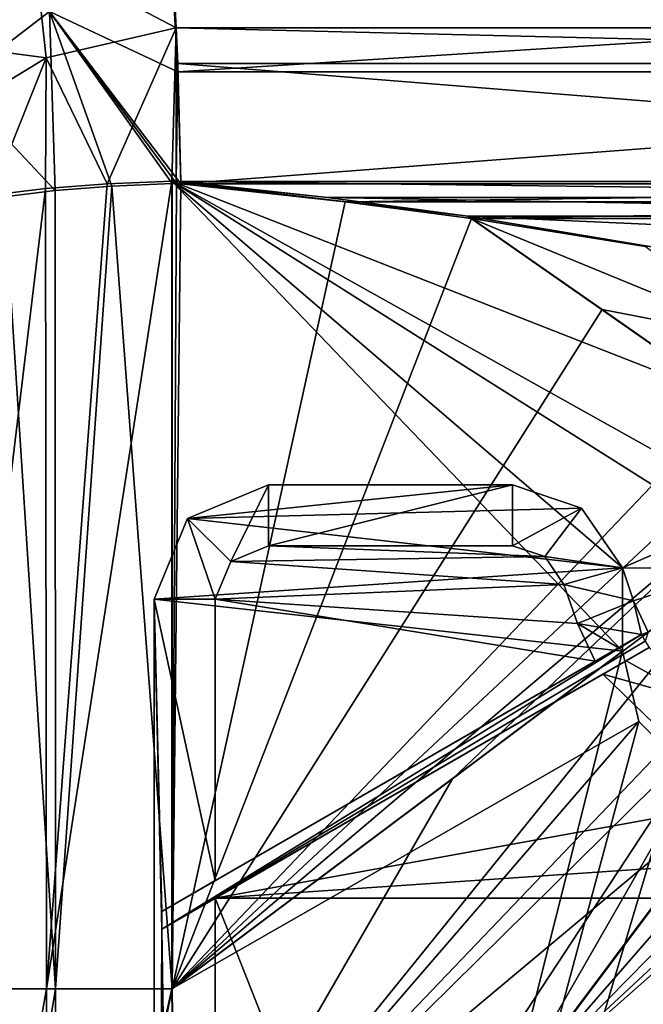
# Model space of a CAD drawing. Units: millimetres. Extents: x -800 to 10, y -1800 to 10.
# Drawn here: x -635 to -472, y -466 to -208 of the extents above; entities that cross this region are included whole.
import ezdxf

# ---------------------------------------------------------------- set-up
doc = ezdxf.new("R2010")
doc.units = ezdxf.units.MM
doc.header["$LTSCALE"] = 81.481481
for name, color, linetype in [('10', 7, 'CONTINUOUS'), ('100', 7, 'CONTINUOUS'), ('103', 7, 'CONTINUOUS'), ('104', 7, 'CONTINUOUS'), ('108', 7, 'CONTINUOUS'), ('109', 7, 'CONTINUOUS'), ('11', 7, 'CONTINUOUS'), ('110', 7, 'CONTINUOUS'), ('14', 7, 'CONTINUOUS'), ('18', 7, 'CONTINUOUS'), ('19', 7, 'CONTINUOUS'), ('20', 7, 'CONTINUOUS'), ('46', 7, 'CONTINUOUS'), ('47', 7, 'CONTINUOUS'), ('49', 7, 'CONTINUOUS'), ('50', 7, 'CONTINUOUS'), ('51', 7, 'CONTINUOUS'), ('57', 7, 'CONTINUOUS'), ('58', 7, 'CONTINUOUS'), ('60', 7, 'CONTINUOUS'), ('7', 7, 'CONTINUOUS'), ('8', 7, 'CONTINUOUS'), ('95', 7, 'CONTINUOUS'), ('96', 7, 'CONTINUOUS'), ('98', 7, 'CONTINUOUS'), ('99', 7, 'CONTINUOUS')]:
    doc.layers.add(name, color=color, linetype=linetype)

msp = doc.modelspace()

# ---------------------------------------------------------------- linework, layer by layer
at = {"layer": '10', "color": 7, "linetype": 'Continuous', "true_color": 0xfffff2}
for points in [[(-447.97, -352.05, 141.26), (-521.62, -407.17, 143.18), (-594.39, -533.17, 145.69), (-447.97, -352.05, 141.26)], [(-447.97, -352.05, 141.26), (-594.39, -533.17, 145.69), (-436.39, -368.03, 141.15), (-447.97, -352.05, 141.26)], [(-594.39, -533.17, 145.69), (-593.81, -607.43, 147.26), (-436.39, -368.03, 141.15), (-594.39, -533.17, 145.69)], [(-593.81, -607.43, 147.26), (-507.93, -492.7, 144.26), (-436.39, -368.03, 141.15), (-593.81, -607.43, 147.26)], [(-507.93, -492.7, 144.26), (-422.05, -377.97, 141.26), (-436.39, -368.03, 141.15), (-507.93, -492.7, 144.26)], [(-521.62, -407.17, 143.18), (-595.26, -462.3, 145.11), (-594.39, -533.17, 145.69), (-521.62, -407.17, 143.18)]]:
    msp.add_3dface(points, dxfattribs=at)
at = {"layer": '100', "color": 48, "linetype": 'Continuous', "true_color": 0x643200}
for points in [[(-478.03, -372.74, 128.04), (-471.99, -369.25, 135.01), (-598, -442.01, 135.01), (-478.03, -372.74, 128.04)], [(-484.12, -376.26, 121.01), (-478.03, -372.74, 128.04), (-598, -442.01, 135.01), (-484.12, -376.26, 121.01)], [(-584, -433.92, 121.01), (-484.12, -376.26, 121.01), (-598, -442.01, 135.01), (-584, -433.92, 121.01)]]:
    msp.add_3dface(points, dxfattribs=at)
at = {"layer": '103', "color": 48, "linetype": 'Continuous', "true_color": 0x643200}
for points in [[(-469.99, -372.72, 135.01), (-584, -438.54, 121.01), (-598, -446.62, 135.01), (-469.99, -372.72, 135.01)], [(-584, -438.54, 121.01), (-469.99, -372.72, 135.01), (-476.03, -376.21, 128.04), (-584, -438.54, 121.01)], [(-482.12, -379.72, 121.01), (-584, -438.54, 121.01), (-476.03, -376.21, 128.04), (-482.12, -379.72, 121.01)]]:
    msp.add_3dface(points, dxfattribs=at)
at = {"layer": '104', "color": 48, "linetype": 'Continuous', "true_color": 0x643200}
for points in [[(-584, -360, 121.01), (-584, -433.92, 121.01), (-600, -360, 137.01), (-584, -360, 121.01)], [(-600, -360, 137.01), (-584, -433.92, 121.01), (-598, -442.01, 135.01), (-600, -360, 137.01)], [(-600, -865, 137.01), (-600, -360, 137.01), (-598, -446.62, 135.01), (-600, -865, 137.01)], [(-600, -360, 137.01), (-598, -442.01, 135.01), (-598, -446.62, 135.01), (-600, -360, 137.01)], [(-584, -438.54, 121.01), (-584, -1370, 121.01), (-598, -446.62, 135.01), (-584, -438.54, 121.01)], [(-584, -1370, 121.01), (-600, -865, 137.01), (-598, -446.62, 135.01), (-584, -1370, 121.01)]]:
    msp.add_3dface(points, dxfattribs=at)
at = {"layer": '108', "color": 48, "linetype": 'Continuous', "true_color": 0x643200}
for points in [[(-505.83, -346, 121.01), (-505.83, -330, 137.01), (-487.74, -336.07, 137.01), (-505.83, -346, 121.01)], [(-497.39, -348.83, 121.01), (-505.83, -346, 121.01), (-487.74, -336.07, 137.01), (-497.39, -348.83, 121.01)], [(-476.97, -351.81, 137.01), (-497.39, -348.83, 121.01), (-487.74, -336.07, 137.01), (-476.97, -351.81, 137.01)], [(-476.97, -351.81, 137.01), (-492.36, -356.18, 121.01), (-497.39, -348.83, 121.01), (-476.97, -351.81, 137.01)]]:
    msp.add_3dface(points, dxfattribs=at)
at = {"layer": '109', "color": 48, "linetype": 'Continuous', "true_color": 0x643200}
for points in [[(-505.83, -346, 121.01), (-570, -346, 121.01), (-505.83, -330, 137.01), (-505.83, -346, 121.01)], [(-570, -346, 121.01), (-570, -330, 137.01), (-505.83, -330, 137.01), (-570, -346, 121.01)]]:
    msp.add_3dface(points, dxfattribs=at)
at = {"layer": '11', "color": 7, "linetype": 'Continuous', "true_color": 0xfffff2}
for points in [[(-516.63, -260, 143.05), (-482.29, -283.96, 142.15), (-437.16, -292.72, 141.15), (-516.63, -260, 143.05)], [(-471.01, -267.38, 142), (-516.63, -260, 143.05), (-437.16, -292.72, 141.15), (-471.01, -267.38, 142)], [(-482.29, -283.96, 142.15), (-447.95, -307.92, 141.26), (-437.16, -292.72, 141.15), (-482.29, -283.96, 142.15)]]:
    msp.add_3dface(points, dxfattribs=at)
at = {"layer": '110', "color": 48, "linetype": 'Continuous', "true_color": 0x643200}
for points in [[(-579.9, -350.1, 121.01), (-591.21, -338.79, 137.01), (-570, -330, 137.01), (-579.9, -350.1, 121.01)], [(-570, -346, 121.01), (-579.9, -350.1, 121.01), (-570, -330, 137.01), (-570, -346, 121.01)], [(-584, -360, 121.01), (-600, -360, 137.01), (-591.21, -338.79, 137.01), (-584, -360, 121.01)], [(-579.9, -350.1, 121.01), (-584, -360, 121.01), (-591.21, -338.79, 137.01), (-579.9, -350.1, 121.01)]]:
    msp.add_3dface(points, dxfattribs=at)
at = {"layer": '14', "color": 7, "linetype": 'Continuous', "true_color": 0xfffff2}
for points in [[(-593.82, -221.55, 157.67), (-204.85, -196.83, 178.45), (-595.15, -196.83, 178.45), (-593.82, -221.55, 157.67)], [(-206.18, -221.55, 157.67), (-204.85, -196.83, 178.45), (-593.82, -221.55, 157.67), (-206.18, -221.55, 157.67)], [(-593.01, -250.95, 145.05), (-206.18, -221.55, 157.67), (-593.82, -221.55, 157.67), (-593.01, -250.95, 145.05)], [(-206.18, -221.55, 157.67), (-593.01, -250.95, 145.05), (-206.99, -250.95, 145.05), (-206.18, -221.55, 157.67)], [(-593.01, -250.95, 145.05), (-549.84, -255.61, 143.92), (-206.99, -250.95, 145.05), (-593.01, -250.95, 145.05)], [(-206.99, -250.95, 145.05), (-549.84, -255.61, 143.92), (-250.16, -255.61, 143.92), (-206.99, -250.95, 145.05)], [(-549.84, -255.61, 143.92), (-516.63, -260, 143.05), (-250.16, -255.61, 143.92), (-549.84, -255.61, 143.92)], [(-250.16, -255.61, 143.92), (-516.63, -260, 143.05), (-283.37, -260, 143.05), (-250.16, -255.61, 143.92)], [(-516.63, -260, 143.05), (-471.01, -267.38, 142), (-283.37, -260, 143.05), (-516.63, -260, 143.05)]]:
    msp.add_3dface(points, dxfattribs=at)
at = {"layer": '18', "color": 7, "linetype": 'Continuous', "true_color": 0xfffff2}
for points in [[(-593.82, -221.55, 157.67), (-595.15, -196.83, 178.45), (-627.51, -205.7, 180.6), (-593.82, -221.55, 157.67)], [(-627.51, -205.7, 180.6), (-658, -205.39, 230.57), (-652.41, -224.63, 192.97), (-627.51, -205.7, 180.6)], [(-627.51, -205.7, 180.6), (-652.41, -224.63, 192.97), (-626.04, -252.69, 153.15), (-627.51, -205.7, 180.6)], [(-595.26, -250.87, 145.11), (-594.13, -250.87, 145.08), (-627.51, -205.7, 180.6), (-595.26, -250.87, 145.11)], [(-595.26, -250.87, 145.11), (-627.51, -205.7, 180.6), (-611.09, -251.54, 147.35), (-595.26, -250.87, 145.11)], [(-594.13, -250.87, 145.08), (-593.01, -250.95, 145.05), (-627.51, -205.7, 180.6), (-594.13, -250.87, 145.08)], [(-593.01, -250.95, 145.05), (-593.82, -221.55, 157.67), (-627.51, -205.7, 180.6), (-593.01, -250.95, 145.05)], [(-611.09, -251.54, 147.35), (-627.51, -205.7, 180.6), (-626.04, -252.69, 153.15), (-611.09, -251.54, 147.35)], [(-626.04, -252.69, 153.15), (-652.41, -224.63, 192.97), (-639.28, -254.34, 162.19), (-626.04, -252.69, 153.15)]]:
    msp.add_3dface(points, dxfattribs=at)
at = {"layer": '19', "color": 7, "linetype": 'Continuous', "true_color": 0xfffff2}
for points in [[(-626.04, -252.69, 153.15), (-639.28, -254.34, 162.19), (-625.93, -462.3, 153.09), (-626.04, -252.69, 153.15)], [(-611.09, -251.54, 147.35), (-626.04, -252.69, 153.15), (-625.93, -462.3, 153.09), (-611.09, -251.54, 147.35)], [(-595.26, -462.3, 145.11), (-611.09, -251.54, 147.35), (-625.93, -462.3, 153.09), (-595.26, -462.3, 145.11)], [(-595.26, -462.3, 145.11), (-595.26, -250.87, 145.11), (-611.09, -251.54, 147.35), (-595.26, -462.3, 145.11)], [(-625.93, -462.3, 153.09), (-639.28, -254.34, 162.19), (-649.94, -462.3, 173.78), (-625.93, -462.3, 153.09)]]:
    msp.add_3dface(points, dxfattribs=at)
at = {"layer": '20', "color": 7, "linetype": 'Continuous', "true_color": 0xfffff2}
for points in [[(-625.93, -462.3, 153.09), (-649.94, -462.3, 173.78), (-649.96, -606.43, 175.45), (-625.93, -462.3, 153.09)], [(-625.23, -607.09, 154.7), (-625.93, -462.3, 153.09), (-649.96, -606.43, 175.45), (-625.23, -607.09, 154.7)], [(-595.26, -462.3, 145.11), (-625.93, -462.3, 153.09), (-625.23, -607.09, 154.7), (-595.26, -462.3, 145.11)], [(-593.81, -607.43, 147.26), (-595.26, -462.3, 145.11), (-625.23, -607.09, 154.7), (-593.81, -607.43, 147.26)], [(-595.26, -462.3, 145.11), (-593.81, -607.43, 147.26), (-594.39, -533.17, 145.69), (-595.26, -462.3, 145.11)]]:
    msp.add_3dface(points, dxfattribs=at)
at = {"layer": '46', "color": 7, "linetype": 'Continuous', "true_color": 0xfffff2}
msp.add_3dface([(-593.81, -607.56, 142.27), (-443.65, -406.97, 137.01), (-206.19, -607.56, 142.27), (-593.81, -607.56, 142.27)], dxfattribs=at)
at = {"layer": '47', "color": 7, "linetype": 'Continuous', "true_color": 0xfffff2}
for points in [[(-476.97, -351.81, 137.01), (-476.97, -373.65, 137.01), (-595.39, -250.22, 140.11), (-476.97, -351.81, 137.01)], [(-595.39, -250.22, 140.11), (-476.97, -373.65, 137.01), (-595.39, -462.3, 140.11), (-595.39, -250.22, 140.11)], [(-451.96, -340.84, 136.36), (-476.97, -351.81, 137.01), (-595.39, -250.22, 140.11), (-451.96, -340.84, 136.36)], [(-453.14, -329.64, 136.39), (-451.96, -340.84, 136.36), (-595.39, -250.22, 140.11), (-453.14, -329.64, 136.39)], [(-448.09, -307.92, 136.26), (-453.14, -329.64, 136.39), (-595.39, -250.22, 140.11), (-448.09, -307.92, 136.26)], [(-517.57, -259.43, 138.08), (-448.09, -307.92, 136.26), (-595.39, -250.22, 140.11), (-517.57, -259.43, 138.08)], [(-554.49, -254.52, 139.04), (-517.57, -259.43, 138.08), (-595.39, -250.22, 140.11), (-554.49, -254.52, 139.04)], [(-593, -250.31, 140.05), (-554.49, -254.52, 139.04), (-595.39, -250.22, 140.11), (-593, -250.31, 140.05)], [(-594.2, -250.23, 140.08), (-593, -250.31, 140.05), (-595.39, -250.22, 140.11), (-594.2, -250.23, 140.08)], [(-448.1, -352.05, 136.26), (-476.97, -351.81, 137.01), (-451.96, -340.84, 136.36), (-448.1, -352.05, 136.26)], [(-474.07, -360.41, 136.94), (-476.97, -351.81, 137.01), (-448.1, -352.05, 136.26), (-474.07, -360.41, 136.94)], [(-470.26, -368.63, 136.84), (-474.07, -360.41, 136.94), (-448.1, -352.05, 136.26), (-470.26, -368.63, 136.84)]]:
    msp.add_3dface(points, dxfattribs=at)
at = {"layer": '49', "color": 7, "linetype": 'Continuous', "true_color": 0xfffff2}
for points in [[(-595.39, -462.3, 140.11), (-476.97, -373.65, 137.01), (-472.65, -392.11, 137.01), (-595.39, -462.3, 140.11)], [(-594.46, -533.25, 140.69), (-595.39, -462.3, 140.11), (-472.65, -392.11, 137.01), (-594.46, -533.25, 140.69)], [(-462.1, -402.66, 137.01), (-594.46, -533.25, 140.69), (-472.65, -392.11, 137.01), (-462.1, -402.66, 137.01)], [(-443.65, -406.97, 137.01), (-594.46, -533.25, 140.69), (-462.1, -402.66, 137.01), (-443.65, -406.97, 137.01)], [(-443.65, -406.97, 137.01), (-593.81, -607.56, 142.27), (-594.46, -533.25, 140.69), (-443.65, -406.97, 137.01)]]:
    msp.add_3dface(points, dxfattribs=at)
at = {"layer": '50', "color": 7, "linetype": 'Continuous', "true_color": 0xfffff2}
msp.add_3dface([(-448.09, -307.92, 136.26), (-517.57, -259.43, 138.08), (-467.7, -267.69, 136.94), (-448.09, -307.92, 136.26)], dxfattribs=at)
at = {"layer": '51', "color": 7, "linetype": 'Continuous', "true_color": 0xfffff2}
for points in [[(-204.88, -193.51, 174.65), (-205.8, -209.91, 159.57), (-595.12, -193.51, 174.65), (-204.88, -193.51, 174.65)], [(-595.12, -193.51, 174.65), (-205.8, -209.91, 159.57), (-594.2, -209.91, 159.57), (-595.12, -193.51, 174.65)], [(-205.8, -209.91, 159.57), (-206.2, -219.36, 153.15), (-594.2, -209.91, 159.57), (-205.8, -209.91, 159.57)], [(-594.2, -209.91, 159.57), (-206.2, -219.36, 153.15), (-593.8, -219.36, 153.15), (-594.2, -209.91, 159.57)], [(-207, -250.31, 140.05), (-593, -250.31, 140.05), (-593.8, -219.36, 153.15), (-207, -250.31, 140.05)], [(-206.2, -219.36, 153.15), (-207, -250.31, 140.05), (-593.8, -219.36, 153.15), (-206.2, -219.36, 153.15)], [(-554.49, -254.52, 139.04), (-593, -250.31, 140.05), (-245.51, -254.52, 139.04), (-554.49, -254.52, 139.04)], [(-245.51, -254.52, 139.04), (-593, -250.31, 140.05), (-207, -250.31, 140.05), (-245.51, -254.52, 139.04)], [(-517.57, -259.43, 138.08), (-554.49, -254.52, 139.04), (-282.43, -259.43, 138.08), (-517.57, -259.43, 138.08)], [(-282.43, -259.43, 138.08), (-554.49, -254.52, 139.04), (-245.51, -254.52, 139.04), (-282.43, -259.43, 138.08)], [(-467.7, -267.69, 136.94), (-517.57, -259.43, 138.08), (-332.3, -267.69, 136.94), (-467.7, -267.69, 136.94)], [(-332.3, -267.69, 136.94), (-517.57, -259.43, 138.08), (-282.43, -259.43, 138.08), (-332.3, -267.69, 136.94)]]:
    msp.add_3dface(points, dxfattribs=at)
at = {"layer": '57', "color": 7, "linetype": 'Continuous', "true_color": 0xfffff2}
for points in [[(-628.25, -462.3, 148.66), (-653.97, -606.49, 172.46), (-653.98, -462.3, 170.83), (-628.25, -462.3, 148.66)], [(-627.47, -607.19, 150.24), (-653.97, -606.49, 172.46), (-628.25, -462.3, 148.66), (-627.47, -607.19, 150.24)], [(-595.39, -462.3, 140.11), (-627.47, -607.19, 150.24), (-628.25, -462.3, 148.66), (-595.39, -462.3, 140.11)], [(-595.39, -462.3, 140.11), (-594.46, -533.25, 140.69), (-627.47, -607.19, 150.24), (-595.39, -462.3, 140.11)]]:
    msp.add_3dface(points, dxfattribs=at)
at = {"layer": '58', "color": 7, "linetype": 'Continuous', "true_color": 0xfffff2}
for points in [[(-595.39, -250.22, 140.11), (-595.39, -462.3, 140.11), (-628.25, -462.3, 148.66), (-595.39, -250.22, 140.11)], [(-595.39, -250.22, 140.11), (-628.25, -462.3, 148.66), (-612.39, -250.92, 142.53), (-595.39, -250.22, 140.11)], [(-628.25, -462.3, 148.66), (-653.98, -462.3, 170.83), (-628.53, -252.15, 148.81), (-628.25, -462.3, 148.66)], [(-628.53, -252.15, 148.81), (-653.98, -462.3, 170.83), (-642.81, -253.91, 158.64), (-628.53, -252.15, 148.81)], [(-612.39, -250.92, 142.53), (-628.25, -462.3, 148.66), (-628.53, -252.15, 148.81), (-612.39, -250.92, 142.53)]]:
    msp.add_3dface(points, dxfattribs=at)
at = {"layer": '60', "color": 7, "linetype": 'Continuous', "true_color": 0xfffff2}
for points in [[(-658.17, -213.9, 202.07), (-662.22, -202.94, 229.48), (-631.39, -190.47, 193.02), (-658.17, -213.9, 202.07)], [(-658.17, -213.9, 202.07), (-631.39, -190.47, 193.02), (-628.4, -217.84, 164.05), (-658.17, -213.9, 202.07)], [(-595.12, -193.51, 174.65), (-594.2, -209.91, 159.57), (-631.39, -190.47, 193.02), (-595.12, -193.51, 174.65)], [(-631.39, -190.47, 193.02), (-594.2, -209.91, 159.57), (-628.4, -217.84, 164.05), (-631.39, -190.47, 193.02)], [(-594.2, -209.91, 159.57), (-612.39, -250.92, 142.53), (-628.4, -217.84, 164.05), (-594.2, -209.91, 159.57)], [(-594.2, -209.91, 159.57), (-595.39, -250.22, 140.11), (-612.39, -250.92, 142.53), (-594.2, -209.91, 159.57)], [(-594.2, -250.23, 140.08), (-595.39, -250.22, 140.11), (-594.2, -209.91, 159.57), (-594.2, -250.23, 140.08)], [(-594.2, -250.23, 140.08), (-594.2, -209.91, 159.57), (-593.8, -219.36, 153.15), (-594.2, -250.23, 140.08)], [(-655.04, -234.11, 180.92), (-658.17, -213.9, 202.07), (-628.4, -217.84, 164.05), (-655.04, -234.11, 180.92)], [(-642.81, -253.91, 158.64), (-655.04, -234.11, 180.92), (-628.4, -217.84, 164.05), (-642.81, -253.91, 158.64)], [(-628.53, -252.15, 148.81), (-642.81, -253.91, 158.64), (-628.4, -217.84, 164.05), (-628.53, -252.15, 148.81)], [(-612.39, -250.92, 142.53), (-628.53, -252.15, 148.81), (-628.4, -217.84, 164.05), (-612.39, -250.92, 142.53)], [(-593, -250.31, 140.05), (-594.2, -250.23, 140.08), (-593.8, -219.36, 153.15), (-593, -250.31, 140.05)]]:
    msp.add_3dface(points, dxfattribs=at)
at = {"layer": '7', "color": 7, "linetype": 'Continuous', "true_color": 0xfffff2}
for points in [[(-377.95, -377.97, 141.26), (-388.62, -381.7, 141.35), (-507.93, -492.7, 144.26), (-377.95, -377.97, 141.26)], [(-292.07, -492.7, 144.26), (-377.95, -377.97, 141.26), (-507.93, -492.7, 144.26), (-292.07, -492.7, 144.26)], [(-422.05, -377.97, 141.26), (-507.93, -492.7, 144.26), (-411.38, -381.7, 141.35), (-422.05, -377.97, 141.26)], [(-388.62, -381.7, 141.35), (-400, -383, 141.39), (-507.93, -492.7, 144.26), (-388.62, -381.7, 141.35)], [(-507.93, -492.7, 144.26), (-400, -383, 141.39), (-411.38, -381.7, 141.35), (-507.93, -492.7, 144.26)]]:
    msp.add_3dface(points, dxfattribs=at)
at = {"layer": '8', "color": 7, "linetype": 'Continuous', "true_color": 0xfffff2}
for points in [[(-595.26, -250.87, 145.11), (-595.26, -462.3, 145.11), (-594.13, -250.87, 145.08), (-595.26, -250.87, 145.11)], [(-594.13, -250.87, 145.08), (-595.26, -462.3, 145.11), (-593.01, -250.95, 145.05), (-594.13, -250.87, 145.08)], [(-593.01, -250.95, 145.05), (-595.26, -462.3, 145.11), (-549.84, -255.61, 143.92), (-593.01, -250.95, 145.05)], [(-549.84, -255.61, 143.92), (-595.26, -462.3, 145.11), (-516.63, -260, 143.05), (-549.84, -255.61, 143.92)], [(-516.63, -260, 143.05), (-595.26, -462.3, 145.11), (-482.29, -283.96, 142.15), (-516.63, -260, 143.05)], [(-482.29, -283.96, 142.15), (-595.26, -462.3, 145.11), (-447.95, -307.92, 141.26), (-482.29, -283.96, 142.15)], [(-447.95, -307.92, 141.26), (-595.26, -462.3, 145.11), (-453, -329.56, 141.39), (-447.95, -307.92, 141.26)], [(-453, -329.56, 141.39), (-595.26, -462.3, 145.11), (-451.83, -340.81, 141.36), (-453, -329.56, 141.39)], [(-595.26, -462.3, 145.11), (-521.62, -407.17, 143.18), (-451.83, -340.81, 141.36), (-595.26, -462.3, 145.11)], [(-521.62, -407.17, 143.18), (-447.97, -352.05, 141.26), (-451.83, -340.81, 141.36), (-521.62, -407.17, 143.18)]]:
    msp.add_3dface(points, dxfattribs=at)
at = {"layer": '95', "color": 48, "linetype": 'Continuous', "true_color": 0x643200}
for points in [[(-570, -346, 121.01), (-497.39, -348.83, 121.01), (-579.9, -350.1, 121.01), (-570, -346, 121.01)], [(-505.83, -346, 121.01), (-497.39, -348.83, 121.01), (-570, -346, 121.01), (-505.83, -346, 121.01)], [(-497.39, -348.83, 121.01), (-492.36, -356.18, 121.01), (-579.9, -350.1, 121.01), (-497.39, -348.83, 121.01)], [(-579.9, -350.1, 121.01), (-492.36, -356.18, 121.01), (-584, -360, 121.01), (-579.9, -350.1, 121.01)], [(-492.36, -356.18, 121.01), (-488.83, -366.4, 121.01), (-584, -360, 121.01), (-492.36, -356.18, 121.01)], [(-484.12, -376.26, 121.01), (-584, -433.92, 121.01), (-584, -360, 121.01), (-484.12, -376.26, 121.01)], [(-488.83, -366.4, 121.01), (-484.12, -376.26, 121.01), (-584, -360, 121.01), (-488.83, -366.4, 121.01)], [(-482.12, -379.72, 121.01), (-447.01, -413.7, 121.01), (-584, -438.54, 121.01), (-482.12, -379.72, 121.01)], [(-447.01, -413.7, 121.01), (-400, -426, 121.01), (-584, -438.54, 121.01), (-447.01, -413.7, 121.01)], [(-400, -426, 121.01), (-216, -438.54, 121.01), (-584, -438.54, 121.01), (-400, -426, 121.01)], [(-584, -438.54, 121.01), (-216, -438.54, 121.01), (-216, -1370, 121.01), (-584, -438.54, 121.01)], [(-584, -1370, 121.01), (-584, -438.54, 121.01), (-216, -1370, 121.01), (-584, -1370, 121.01)]]:
    msp.add_3dface(points, dxfattribs=at)
at = {"layer": '96', "color": 48, "linetype": 'Continuous', "true_color": 0x643200}
for points in [[(-570, -330, 137.01), (-591.21, -338.79, 137.01), (-505.83, -330, 137.01), (-570, -330, 137.01)], [(-505.83, -330, 137.01), (-591.21, -338.79, 137.01), (-487.74, -336.07, 137.01), (-505.83, -330, 137.01)], [(-591.21, -338.79, 137.01), (-476.97, -351.81, 137.01), (-487.74, -336.07, 137.01), (-591.21, -338.79, 137.01)], [(-600, -360, 137.01), (-476.97, -351.81, 137.01), (-591.21, -338.79, 137.01), (-600, -360, 137.01)], [(-476.97, -373.65, 137.01), (-476.97, -351.81, 137.01), (-600, -360, 137.01), (-476.97, -373.65, 137.01)], [(-600, -865, 137.01), (-476.97, -373.65, 137.01), (-600, -360, 137.01), (-600, -865, 137.01)], [(-200, -360, 137.01), (-337.9, -402.66, 137.01), (-600, -865, 137.01), (-200, -360, 137.01)], [(-200, -865, 137.01), (-200, -360, 137.01), (-600, -865, 137.01), (-200, -865, 137.01)], [(-472.65, -392.11, 137.01), (-476.97, -373.65, 137.01), (-600, -865, 137.01), (-472.65, -392.11, 137.01)], [(-462.1, -402.66, 137.01), (-472.65, -392.11, 137.01), (-600, -865, 137.01), (-462.1, -402.66, 137.01)], [(-337.9, -402.66, 137.01), (-356.35, -406.97, 137.01), (-600, -865, 137.01), (-337.9, -402.66, 137.01)], [(-443.65, -406.97, 137.01), (-462.1, -402.66, 137.01), (-600, -865, 137.01), (-443.65, -406.97, 137.01)], [(-600, -865, 137.01), (-356.35, -406.97, 137.01), (-400, -410, 137.01), (-600, -865, 137.01)], [(-421.81, -406.97, 137.01), (-443.65, -406.97, 137.01), (-600, -865, 137.01), (-421.81, -406.97, 137.01)], [(-421.81, -406.97, 137.01), (-600, -865, 137.01), (-400, -410, 137.01), (-421.81, -406.97, 137.01)]]:
    msp.add_3dface(points, dxfattribs=at)
at = {"layer": '98', "color": 48, "linetype": 'Continuous', "true_color": 0x643200}
for points in [[(-476.97, -351.81, 137.01), (-474.07, -360.41, 136.94), (-492.36, -356.18, 121.01), (-476.97, -351.81, 137.01)], [(-474.07, -360.41, 136.94), (-488.83, -366.4, 121.01), (-492.36, -356.18, 121.01), (-474.07, -360.41, 136.94)], [(-488.83, -366.4, 121.01), (-474.07, -360.41, 136.94), (-471.99, -369.25, 135.01), (-488.83, -366.4, 121.01)], [(-474.07, -360.41, 136.94), (-470.26, -368.63, 136.84), (-471.99, -369.25, 135.01), (-474.07, -360.41, 136.94)], [(-484.12, -376.26, 121.01), (-488.83, -366.4, 121.01), (-478.03, -372.74, 128.04), (-484.12, -376.26, 121.01)], [(-478.03, -372.74, 128.04), (-488.83, -366.4, 121.01), (-471.99, -369.25, 135.01), (-478.03, -372.74, 128.04)], [(-471.99, -369.25, 135.01), (-470.26, -368.63, 136.84), (-471.01, -371, 135.01), (-471.99, -369.25, 135.01)], [(-469.99, -372.72, 135.01), (-456.8, -386.78, 136.7), (-476.03, -376.21, 128.04), (-469.99, -372.72, 135.01)], [(-482.12, -379.72, 121.01), (-476.03, -376.21, 128.04), (-456.8, -386.78, 136.7), (-482.12, -379.72, 121.01)], [(-456.8, -386.78, 136.7), (-447.01, -413.7, 121.01), (-482.12, -379.72, 121.01), (-456.8, -386.78, 136.7)]]:
    msp.add_3dface(points, dxfattribs=at)
at = {"layer": '99', "color": 48, "linetype": 'Continuous', "true_color": 0x643200}
for points in [[(-471.99, -369.25, 135.01), (-471.01, -371, 135.01), (-598, -446.62, 135.01), (-471.99, -369.25, 135.01)], [(-598, -442.01, 135.01), (-471.99, -369.25, 135.01), (-598, -446.62, 135.01), (-598, -442.01, 135.01)], [(-471.01, -371, 135.01), (-469.99, -372.72, 135.01), (-598, -446.62, 135.01), (-471.01, -371, 135.01)]]:
    msp.add_3dface(points, dxfattribs=at)

doc.saveas('drawing.dxf')
